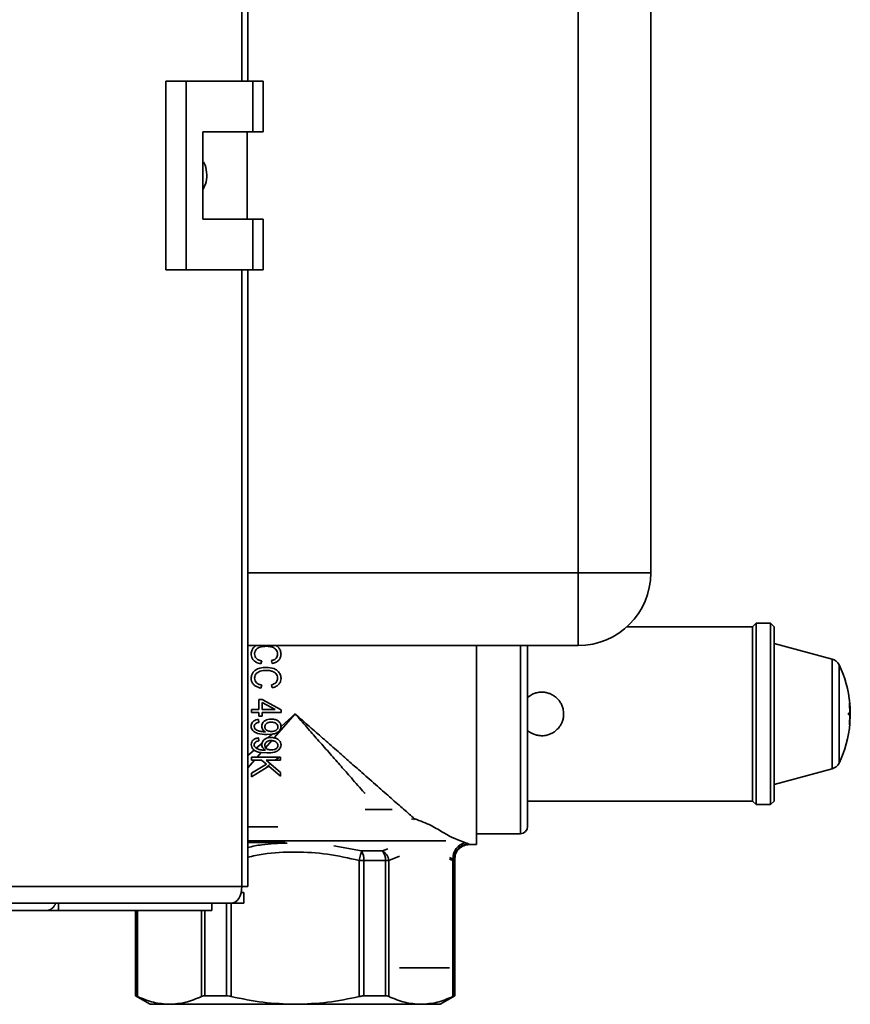
# Paper-space layout 'Blatt3' of a CAD drawing. Units: millimetres. Extents: x 0 to 4200, y 0 to 2970.
# Drawn here: x 1718 to 1832, y 1598 to 1734 of the extents above; entities that cross this region are included whole.
import ezdxf

# ---------------------------------------------------------------- set-up
doc = ezdxf.new("R2010")
doc.units = ezdxf.units.MM

psp = doc.layouts.new('Blatt3')

# ---------------------------------------------------------------- linework, layer by layer
at = {"color": 1, "linetype": 'Continuous', "lineweight": 35, "ltscale": 10}
for p, q in [((1748.38, 1725.17), (1748.38, 2296.67)), ((1748.38, 1614.22), (1748.38, 1699.17)), ((1749.2, 1657.42), (1794.73, 1657.42)), ((1786.76, 1621.5), (1786.76, 1647.42)), ((1829.71, 1638), (1829.71, 1645.56)), ((1830.67, 1638), (1830.67, 1644.76)), ((1829.71, 1630.44), (1829.71, 1638)), ((1830.67, 1631.23), (1830.67, 1638)), ((1831.97, 1638), (1832.22, 1638)), ((1832.19, 1638.15), (1832.17, 1638.15)), ((1832.17, 1637.85), (1832.19, 1637.85)), ((1749.2, 1632.27), (1750.06, 1633.02)), ((1750.14, 1631.63), (1749.2, 1630.57)), ((1749.2, 1622.44), (1753.35, 1622.44)), ((1772.05, 1623.44), (1772.16, 1623.57)), ((1772.09, 1623.41), (1772.2, 1623.56)), ((1754.35, 1620.28), (1749.2, 1620.28)), ((1761.04, 1619.84), (1764.88, 1619.12)), ((1768.49, 1619.41), (1767.76, 1619.12)), ((1768.63, 1617.82), (1770.09, 1618.39)), ((1777.47, 1618.01), (1777, 1618.21)), ((1777.01, 1618), (1777.46, 1617.82)), ((1777.66, 1617.82), (1777.73, 1617.82)), ((1746.25, 1599.15), (1746.25, 1611.92)), ((1746.89, 1599.07), (1746.89, 1611.92)), ((1733.79, 1599.15), (1733.79, 1610.92)), ((1733.99, 1599.07), (1733.99, 1610.92)), ((1742.82, 1610.92), (1742.82, 1599.07)), ((1743.27, 1599.15), (1743.27, 1610.92))]:
    psp.add_line(p, q, dxfattribs=at)
at = {"color": 7, "linetype": 'Continuous', "lineweight": 35, "ltscale": 10}
for p, q in [((1749.2, 1725.17), (1749.2, 2296.67)), ((1794.73, 1657.42), (1794.73, 2236.42)), ((1804.73, 2236.42), (1804.73, 1657.42)), ((1737.89, 1725.17), (1737.89, 1699.17)), ((1740.7, 1725.17), (1737.89, 1725.17)), ((1740.7, 1725.17), (1740.7, 1699.17)), ((1749.9, 1725.17), (1740.7, 1725.17)), ((1749.9, 1718.17), (1749.9, 1725.17)), ((1749.9, 1725.17), (1751.33, 1725.17)), ((1751.33, 1718.17), (1751.33, 1725.17)), ((1743, 1718.17), (1749.9, 1718.17)), ((1743, 1706.17), (1743, 1718.17)), ((1749.1, 1706.17), (1749.1, 1718.17)), ((1749.9, 1718.17), (1751.33, 1718.17)), ((1749.9, 1706.17), (1743, 1706.17)), ((1749.9, 1699.17), (1749.9, 1706.17)), ((1749.9, 1706.17), (1751.33, 1706.17)), ((1751.33, 1699.17), (1751.33, 1706.17)), ((1737.89, 1699.17), (1740.7, 1699.17)), ((1740.7, 1699.17), (1749.9, 1699.17)), ((1749.2, 1614.22), (1749.2, 1699.17)), ((1749.9, 1699.17), (1751.33, 1699.17)), ((1794.73, 1657.42), (1794.73, 1647.42)), ((1794.73, 1657.42), (1804.73, 1657.42)), ((1818.73, 1650), (1801.43, 1650)), ((1819.23, 1650.5), (1818.73, 1650)), ((1818.73, 1626), (1818.73, 1650)), ((1821.23, 1650.5), (1819.23, 1650.5)), ((1819.23, 1650.5), (1819.23, 1625.5)), ((1821.73, 1650), (1821.23, 1650.5)), ((1821.23, 1650.5), (1821.23, 1638)), ((1821.73, 1650), (1821.73, 1638)), ((1794.73, 1647.42), (1749.2, 1647.42)), ((1780.73, 1638), (1780.73, 1647.42)), ((1787.76, 1647.42), (1787.76, 1622.5)), ((1829.71, 1645.56), (1821.73, 1647.7)), ((1752.58, 1644.93), (1752.48, 1645.35)), ((1751.13, 1645.3), (1751.02, 1644.88)), ((1751.13, 1641.97), (1751.02, 1641.56)), ((1752.58, 1641.61), (1752.48, 1642.02)), ((1750.71, 1640), (1751.18, 1640)), ((1750.71, 1638.59), (1750.71, 1640)), ((1751.18, 1640), (1753.78, 1638.57)), ((1749.73, 1638.59), (1750.71, 1638.59)), ((1749.73, 1638.18), (1749.73, 1638.59)), ((1751.18, 1638.59), (1751.18, 1639.59)), ((1751.18, 1639.59), (1752.99, 1638.59)), ((1752.99, 1638.59), (1751.18, 1638.59)), ((1753.78, 1638.57), (1753.78, 1638.18)), ((1832.1, 1639.45), (1832.14, 1639.45)), ((1832.11, 1639.48), (1832.14, 1639.45)), ((1832.17, 1638.15), (1832.11, 1639.38)), ((1832.16, 1639.25), (1832.14, 1639.28)), ((1832.14, 1639.23), (1832.19, 1638.15)), ((1832.16, 1639.25), (1832.16, 1639.25)), ((1832.17, 1639.32), (1832.17, 1639.31)), ((1832.22, 1638.15), (1832.18, 1639.22)), ((1832.21, 1638.52), (1832.19, 1639.01)), ((1750.71, 1638.18), (1749.73, 1638.18)), ((1750.66, 1637.24), (1750.71, 1636.83)), ((1750.71, 1637.71), (1750.71, 1638.18)), ((1751.18, 1637.71), (1750.71, 1637.71)), ((1751.18, 1638.18), (1751.18, 1637.71)), ((1753.78, 1638.18), (1751.18, 1638.18)), ((1755.73, 1638), (1752.84, 1634.71)), ((1753.78, 1636.29), (1755.73, 1638)), ((1780.73, 1620), (1780.73, 1638)), ((1821.23, 1638), (1821.23, 1625.5)), ((1821.73, 1638), (1821.73, 1626)), ((1831.99, 1638.1), (1832.17, 1638.1)), ((1832.17, 1637.9), (1831.99, 1637.9)), ((1832.11, 1636.61), (1832.17, 1637.85)), ((1832.14, 1636.77), (1832.19, 1637.85)), ((1832.17, 1638.1), (1832.19, 1638.1)), ((1832.17, 1637.9), (1832.19, 1637.9)), ((1832.19, 1638.1), (1832.22, 1638.1)), ((1832.19, 1637.9), (1832.22, 1637.9)), ((1832.22, 1638), (1832.22, 1638.13)), ((1832.22, 1638), (1832.22, 1637.9)), ((1753.78, 1636.28), (1753.78, 1636.29)), ((1750.66, 1634.7), (1750.71, 1634.28)), ((1751.54, 1635.54), (1751.64, 1635.54)), ((1751.84, 1635.17), (1752.55, 1635.21)), ((1751.97, 1634.7), (1752.55, 1635.21)), ((1752.43, 1634.75), (1751.97, 1634.7)), ((1750.35, 1633.28), (1751.16, 1633.98)), ((1751.16, 1633.98), (1751.13, 1633.77)), ((1751.45, 1633.12), (1751.34, 1633)), ((1751.64, 1633), (1751.45, 1633.12)), ((1752.51, 1634.33), (1751.65, 1633.35)), ((1752.4, 1634.34), (1752.51, 1634.33)), ((1749.73, 1632.05), (1749.73, 1631.63)), ((1751.04, 1632.67), (1750.5, 1632.05)), ((1750.5, 1632.05), (1753.73, 1632.05)), ((1751.04, 1632.67), (1751.84, 1632.62)), ((1751.54, 1633), (1751.34, 1633)), ((1751.54, 1633), (1751.64, 1633)), ((1752.98, 1631.63), (1753.58, 1632.05)), ((1753.73, 1631.63), (1753.73, 1632.05)), ((1749.73, 1631.63), (1750.14, 1631.63)), ((1749.73, 1629.83), (1751.77, 1631.07)), ((1752.1, 1630.79), (1749.73, 1629.35)), ((1751.11, 1631.63), (1750.14, 1631.63)), ((1751.77, 1631.07), (1751.11, 1631.63)), ((1751.4, 1630.36), (1752.19, 1631.03)), ((1751.73, 1631.63), (1753.73, 1629.94)), ((1753.73, 1631.63), (1751.73, 1631.63)), ((1753.73, 1629.41), (1752.1, 1630.79)), ((1821.73, 1628.3), (1829.71, 1630.44)), ((1749.73, 1629.83), (1749.73, 1629.35)), ((1753.73, 1629.41), (1753.73, 1629.94)), ((1787.76, 1626), (1818.73, 1626)), ((1818.73, 1626), (1819.23, 1625.5)), ((1819.23, 1625.5), (1821.23, 1625.5)), ((1821.23, 1625.5), (1821.73, 1626)), ((1765.36, 1624.83), (1769.1, 1624.83)), ((1771.75, 1623.49), (1772.16, 1623.57)), ((1772.16, 1623.57), (1772.2, 1623.56)), ((1780.73, 1621.5), (1786.76, 1621.5)), ((1749.2, 1620.5), (1776.51, 1620.5)), ((1779.64, 1620), (1780.73, 1620)), ((1764.88, 1619.12), (1767.76, 1619.12)), ((1764.56, 1617.82), (1764.56, 1599.07)), ((1764.56, 1617.82), (1765.2, 1617.82)), ((1765.2, 1617.82), (1765.2, 1599.15)), ((1765.2, 1617.82), (1768.18, 1617.82)), ((1768.18, 1617.82), (1768.18, 1599.15)), ((1768.18, 1617.82), (1768.63, 1617.82)), ((1768.63, 1599.07), (1768.63, 1617.82)), ((1777.46, 1617.82), (1777.47, 1618.01)), ((1777.46, 1617.82), (1777.46, 1599.07)), ((1777.66, 1617.82), (1777.46, 1617.82)), ((1777.66, 1617.82), (1777.66, 1599.15)), ((1777.73, 1599.15), (1777.73, 1617.82)), ((1661.16, 1614.22), (1748.38, 1614.22)), ((1749.2, 1614.22), (1748.38, 1614.22)), ((1748.67, 1613.42), (1748.29, 1613.42)), ((1748.67, 1613.42), (1748.67, 1611.92)), ((1746.9, 1611.92), (1660.09, 1611.92)), ((1723.1, 1611.92), (1723.1, 1610.92)), ((1744.23, 1611.92), (1744.23, 1610.92)), ((1748.67, 1611.92), (1746.9, 1611.92)), ((1721.51, 1610.92), (1654.89, 1610.92)), ((1721.53, 1610.92), (1721.51, 1610.92)), ((1721.53, 1610.92), (1721.53, 1610.92)), ((1723.1, 1610.92), (1721.53, 1610.92)), ((1744.23, 1610.92), (1723.1, 1610.92)), ((1733.73, 1610.92), (1733.73, 1599.15)), ((1770.11, 1603), (1777, 1603)), ((1733.73, 1599.15), (1735.73, 1598)), ((1733.73, 1599.15), (1733.79, 1599.15)), ((1735.73, 1598), (1738.4, 1598)), ((1738.4, 1598), (1755.73, 1598)), ((1746.25, 1599.15), (1743.27, 1599.15)), ((1755.73, 1598), (1773.05, 1598)), ((1768.18, 1599.15), (1765.2, 1599.15)), ((1773.05, 1598), (1775.73, 1598)), ((1775.73, 1598), (1777.73, 1599.15)), ((1777.66, 1599.15), (1777.73, 1599.15))]:
    psp.add_line(p, q, dxfattribs=at)
at = {"color": 7, "linetype": 'Continuous', "lineweight": 35, "ltscale": 10, "flags": 128}
psp.add_lwpolyline([(1746.9, 1611.92), (1747.19, 1611.96), (1747.47, 1612.09), (1747.72, 1612.31), (1747.95, 1612.59), (1748.13, 1612.94), (1748.27, 1613.34), (1748.35, 1613.77), (1748.38, 1614.22)], dxfattribs=at)
at = {"color": 7, "linetype": 'Continuous', "lineweight": 35, "ltscale": 100}
for centre, radius, start, end in [((1794.73, 1657.42), 10, 270, 0), ((1829.32, 1644.11), 1.5, 25.8748, 75), ((1816.73, 1638), 15.5, 5.3198, 25.8748), ((1816.73, 1638), 15.5, 334.1252, 355.1184), ((1829.32, 1631.89), 1.5, 285, 334.1252), ((1786.76, 1622.5), 1, 270, 0), ((1779.56, 1618.17), 2.09, 99.2333, 184.4345), ((1779.66, 1618.07), 2.01, 90.5013, 183.7558), ((1762.89, 1617.94), 2.31, 357.1431, 30.7926), ((1766.27, 1617.92), 1.91, 357.1107, 39.0896), ((1776.15, 1617.82), 1.5, 360, 4.3033), ((1776.23, 1617.82), 1.5, 0, 4.888), ((1721.35, 1612.35), 1.44, 276.1329, 342.5664)]:
    psp.add_arc(centre, radius, start, end, dxfattribs=at)
at = {"color": 7, "linetype": 'Continuous', "lineweight": 35, "ltscale": 10}
for points, knots in [([(1743, 1714.12), (1743.06, 1714.04), (1743.38, 1713.6), (1743.57, 1712.6), (1743.56, 1711.31), (1743.18, 1710.55), (1743, 1710.2)], [0, 0, 0, 0, 0.073885, 0.389429, 0.715345, 1, 1, 1, 1]), ([(1749.67, 1646.25), (1749.69, 1646.44), (1749.72, 1646.78), (1750, 1647.19), (1750.25, 1647.34), (1750.37, 1647.42)], [0, 0, 0, 0, 0.423108, 0.717305, 1, 1, 1, 1]), ([(1751.75, 1647.32), (1751.46, 1647.31), (1751.04, 1647.29), (1750.55, 1647.06), (1750.28, 1646.81), (1750.16, 1646.52), (1750.14, 1646.33), (1750.14, 1646.26)], [0, 0, 0, 0, 0.375525, 0.548222, 0.721562, 0.888792, 1, 1, 1, 1]), ([(1753.31, 1646.23), (1753.3, 1646.35), (1753.28, 1646.58), (1753.1, 1646.88), (1752.8, 1647.12), (1752.34, 1647.3), (1751.96, 1647.31), (1751.75, 1647.32)], [0, 0, 0, 0, 0.189052, 0.345416, 0.501849, 0.724861, 1, 1, 1, 1]), ([(1753.04, 1647.42), (1753.11, 1647.39), (1753.34, 1647.27), (1753.6, 1646.95), (1753.76, 1646.55), (1753.77, 1646.3), (1753.78, 1646.21)], [0, 0, 0, 0, 0.131502, 0.48528, 0.810893, 1, 1, 1, 1]), ([(1751.02, 1644.88), (1750.79, 1644.94), (1750.4, 1645.05), (1749.96, 1645.39), (1749.74, 1645.76), (1749.68, 1646.06), (1749.67, 1646.22), (1749.67, 1646.25)], [0, 0, 0, 0, 0.333412, 0.544685, 0.756713, 0.956566, 1, 1, 1, 1]), ([(1750.14, 1646.26), (1750.15, 1646.14), (1750.17, 1645.91), (1750.38, 1645.62), (1750.71, 1645.39), (1750.97, 1645.33), (1751.13, 1645.3)], [0, 0, 0, 0, 0.241342, 0.49016, 0.701716, 1, 1, 1, 1]), ([(1752.48, 1645.35), (1752.63, 1645.4), (1752.87, 1645.47), (1753.14, 1645.69), (1753.29, 1645.94), (1753.3, 1646.13), (1753.31, 1646.23)], [0, 0, 0, 0, 0.33578, 0.552564, 0.770872, 1, 1, 1, 1]), ([(1753.78, 1646.21), (1753.76, 1646.05), (1753.73, 1645.75), (1753.48, 1645.38), (1753.1, 1645.08), (1752.77, 1644.99), (1752.58, 1644.93)], [0, 0, 0, 0, 0.269363, 0.487962, 0.706392, 1, 1, 1, 1]), ([(1749.67, 1642.92), (1749.69, 1643.08), (1749.71, 1643.38), (1749.93, 1643.77), (1750.31, 1644.1), (1750.93, 1644.36), (1751.46, 1644.4), (1751.75, 1644.41)], [0, 0, 0, 0, 0.173984, 0.317574, 0.461014, 0.700148, 1, 1, 1, 1]), ([(1751.75, 1644), (1751.46, 1643.98), (1751.05, 1643.97), (1750.56, 1643.74), (1750.29, 1643.5), (1750.16, 1643.2), (1750.15, 1643.01), (1750.14, 1642.93)], [0, 0, 0, 0, 0.387636, 0.556729, 0.726719, 0.890765, 1, 1, 1, 1]), ([(1751.75, 1644.41), (1752.1, 1644.39), (1752.64, 1644.35), (1753.27, 1644), (1753.62, 1643.59), (1753.76, 1643.19), (1753.77, 1642.96), (1753.78, 1642.88)], [0, 0, 0, 0, 0.35672, 0.551105, 0.746961, 0.919444, 1, 1, 1, 1]), ([(1753.31, 1642.9), (1753.3, 1643.04), (1753.27, 1643.28), (1753.08, 1643.57), (1752.78, 1643.81), (1752.33, 1643.98), (1751.95, 1643.99), (1751.75, 1644)], [0, 0, 0, 0, 0.196475, 0.34146, 0.486071, 0.724266, 1, 1, 1, 1]), ([(1751.02, 1641.56), (1750.75, 1641.63), (1750.33, 1641.75), (1749.9, 1642.14), (1749.7, 1642.51), (1749.68, 1642.79), (1749.67, 1642.92)], [0, 0, 0, 0, 0.4010194, 0.6021539, 0.8036991, 1, 1, 1, 1]), ([(1750.14, 1642.93), (1750.15, 1642.81), (1750.18, 1642.58), (1750.38, 1642.29), (1750.7, 1642.07), (1750.96, 1642.01), (1751.13, 1641.97)], [0, 0, 0, 0, 0.250181, 0.470903, 0.676096, 1, 1, 1, 1]), ([(1752.48, 1642.02), (1752.58, 1642.05), (1752.79, 1642.12), (1753.05, 1642.28), (1753.23, 1642.5), (1753.3, 1642.72), (1753.31, 1642.85), (1753.31, 1642.9)], [0, 0, 0, 0, 0.242544, 0.487048, 0.685881, 0.884878, 1, 1, 1, 1]), ([(1753.78, 1642.88), (1753.77, 1642.75), (1753.75, 1642.49), (1753.55, 1642.14), (1753.21, 1641.83), (1752.87, 1641.68), (1752.63, 1641.62), (1752.58, 1641.61)], [0, 0, 0, 0, 0.2143358, 0.4193302, 0.6235827, 0.9220124, 1, 1, 1, 1]), ([(1787.76, 1640.25), (1787.87, 1640.34), (1788.1, 1640.54), (1788.54, 1640.77), (1789.08, 1640.95), (1789.65, 1641.02), (1790.22, 1640.97), (1790.7, 1640.85), (1791.16, 1640.65), (1791.57, 1640.38), (1791.94, 1640.04), (1792.25, 1639.64), (1792.49, 1639.19), (1792.68, 1638.64), (1792.74, 1638.07), (1792.7, 1637.5), (1792.58, 1637.02), (1792.38, 1636.56), (1792.11, 1636.15), (1791.76, 1635.78), (1791.37, 1635.47), (1790.91, 1635.23), (1790.37, 1635.05), (1789.8, 1634.98), (1789.23, 1635.02), (1788.75, 1635.15), (1788.3, 1635.35), (1787.96, 1635.55), (1787.8, 1635.71), (1787.76, 1635.75)], [0, 0, 0, 0, 0.031341, 0.068051, 0.105867, 0.15674, 0.192276, 0.228863, 0.264394, 0.300917, 0.33715, 0.374404, 0.411107, 0.448916, 0.499836, 0.535392, 0.571999, 0.60755, 0.644097, 0.680306, 0.717533, 0.754243, 0.792059, 0.842932, 0.878468, 0.915055, 0.950585, 0.987109, 1, 1, 1, 1]), ([(1832.11, 1639.38), (1832.11, 1639.39), (1832.11, 1639.42), (1832.1, 1639.45), (1832.1, 1639.47), (1832.11, 1639.48), (1832.11, 1639.48), (1832.11, 1639.48)], [0, 0, 0, 0, 0.2135304, 0.4271011, 0.6397532, 0.8518496, 1, 1, 1, 1]), ([(1832.14, 1639.28), (1832.14, 1639.28), (1832.14, 1639.28), (1832.13, 1639.27), (1832.14, 1639.26), (1832.14, 1639.24), (1832.14, 1639.23), (1832.14, 1639.23)], [0, 0, 0, 0, 0.208783, 0.417594, 0.625815, 0.833852, 1, 1, 1, 1]), ([(1832.14, 1639.45), (1832.14, 1639.45), (1832.14, 1639.44), (1832.15, 1639.42), (1832.15, 1639.4), (1832.15, 1639.37), (1832.15, 1639.34), (1832.16, 1639.32), (1832.16, 1639.29), (1832.16, 1639.27), (1832.16, 1639.26), (1832.16, 1639.25)], [0, 0, 0, 0, 0.120379, 0.240742, 0.361505, 0.482605, 0.51981, 0.640161, 0.76053, 0.880481, 1, 1, 1, 1]), ([(1832.19, 1639.01), (1832.19, 1639.02), (1832.19, 1639.03), (1832.19, 1639.05), (1832.19, 1639.06), (1832.19, 1639.06), (1832.19, 1639.06), (1832.19, 1639.06)], [0, 0, 0, 0, 0.215368, 0.43074, 0.645982, 0.860823, 1, 1, 1, 1]), ([(1749.67, 1636.33), (1749.68, 1636.42), (1749.69, 1636.61), (1749.83, 1636.86), (1750.04, 1637.06), (1750.33, 1637.19), (1750.54, 1637.23), (1750.66, 1637.24)], [0, 0, 0, 0, 0.19208, 0.377274, 0.561945, 0.760004, 1, 1, 1, 1]), ([(1751.13, 1636.31), (1751.14, 1636.41), (1751.16, 1636.61), (1751.34, 1636.9), (1751.61, 1637.13), (1752, 1637.27), (1752.28, 1637.29), (1752.43, 1637.3)], [0, 0, 0, 0, 0.158929, 0.331253, 0.542091, 0.74793, 1, 1, 1, 1]), ([(1752.43, 1637.3), (1752.63, 1637.28), (1752.96, 1637.26), (1753.38, 1637.06), (1753.64, 1636.79), (1753.76, 1636.51), (1753.77, 1636.35), (1753.78, 1636.29)], [0, 0, 0, 0, 0.310155, 0.523765, 0.738054, 0.89475, 1, 1, 1, 1]), ([(1755.73, 1638), (1756.39, 1637.42), (1757.65, 1636.3), (1759.55, 1634.64), (1761.41, 1633.01), (1763.21, 1631.42), (1765.11, 1629.76), (1767.02, 1628.08), (1768.94, 1626.39), (1770.66, 1624.88), (1771.67, 1624), (1772.16, 1623.57)], [0, 0, 0, 0, 0.112243, 0.215177, 0.323068, 0.431439, 0.528744, 0.659067, 0.777423, 0.893267, 1, 1, 1, 1]), ([(1831.99, 1637.9), (1831.99, 1637.9), (1831.98, 1637.9), (1831.98, 1637.92), (1831.97, 1637.94), (1831.97, 1637.97), (1831.97, 1638), (1831.97, 1638.03), (1831.97, 1638.06), (1831.98, 1638.08), (1831.98, 1638.1), (1831.99, 1638.1), (1831.99, 1638.1)], [0, 0, 0, 0, 0.10944, 0.218907, 0.327582, 0.434652, 0.499966, 0.605272, 0.710553, 0.816554, 0.924098, 1, 1, 1, 1]), ([(1832.17, 1638.1), (1832.17, 1638.1), (1832.17, 1638.1), (1832.17, 1638.11), (1832.17, 1638.12), (1832.17, 1638.13), (1832.17, 1638.14), (1832.17, 1638.15)], [0, 0, 0, 0, 0.215635, 0.431287, 0.646468, 0.860837, 1, 1, 1, 1]), ([(1832.17, 1637.85), (1832.17, 1637.85), (1832.17, 1637.86), (1832.17, 1637.88), (1832.17, 1637.89), (1832.17, 1637.9), (1832.17, 1637.9), (1832.17, 1637.9)], [0, 0, 0, 0, 0.213617, 0.427227, 0.641097, 0.855688, 1, 1, 1, 1]), ([(1832.19, 1638.15), (1832.19, 1638.14), (1832.19, 1638.13), (1832.19, 1638.12), (1832.19, 1638.1), (1832.19, 1638.1), (1832.19, 1638.1), (1832.19, 1638.1)], [0, 0, 0, 0, 0.214146, 0.428281, 0.642711, 0.857633, 1, 1, 1, 1]), ([(1832.19, 1637.85), (1832.19, 1637.85), (1832.19, 1637.86), (1832.19, 1637.88), (1832.19, 1637.89), (1832.19, 1637.9), (1832.19, 1637.9), (1832.19, 1637.9)], [0, 0, 0, 0, 0.214146, 0.428281, 0.642711, 0.857633, 1, 1, 1, 1]), ([(1832.22, 1638.1), (1832.22, 1638.1), (1832.22, 1638.1), (1832.22, 1638.11), (1832.22, 1638.12), (1832.22, 1638.13), (1832.22, 1638.14), (1832.22, 1638.15)], [0, 0, 0, 0, 0.214686, 0.429372, 0.644048, 0.858719, 1, 1, 1, 1]), ([(1751.84, 1635.17), (1751.39, 1635.18), (1750.75, 1635.19), (1750.07, 1635.52), (1749.79, 1635.84), (1749.68, 1636.1), (1749.68, 1636.27), (1749.67, 1636.33)], [0, 0, 0, 0, 0.482356, 0.694603, 0.814514, 0.934766, 1, 1, 1, 1]), ([(1750.71, 1636.83), (1750.57, 1636.8), (1750.38, 1636.76), (1750.19, 1636.6), (1750.11, 1636.47), (1750.09, 1636.36), (1750.09, 1636.3), (1750.09, 1636.29)], [0, 0, 0, 0, 0.463387, 0.634111, 0.805786, 0.966467, 1, 1, 1, 1]), ([(1750.09, 1636.29), (1750.1, 1636.22), (1750.11, 1636.09), (1750.24, 1635.9), (1750.5, 1635.72), (1750.94, 1635.57), (1751.32, 1635.55), (1751.54, 1635.54)], [0, 0, 0, 0, 0.114174, 0.228983, 0.362691, 0.641148, 1, 1, 1, 1]), ([(1751.64, 1635.54), (1751.53, 1635.61), (1751.34, 1635.75), (1751.16, 1636.03), (1751.14, 1636.22), (1751.13, 1636.31)], [0, 0, 0, 0, 0.400105, 0.717121, 1, 1, 1, 1]), ([(1751.54, 1636.22), (1751.55, 1636.29), (1751.56, 1636.42), (1751.68, 1636.61), (1751.86, 1636.76), (1752.11, 1636.86), (1752.3, 1636.87), (1752.4, 1636.88)], [0, 0, 0, 0, 0.162918, 0.326544, 0.535326, 0.74689, 1, 1, 1, 1]), ([(1752.44, 1635.58), (1752.28, 1635.59), (1752.04, 1635.61), (1751.75, 1635.77), (1751.61, 1635.94), (1751.55, 1636.1), (1751.54, 1636.19), (1751.54, 1636.22)], [0, 0, 0, 0, 0.389389, 0.585645, 0.782864, 0.925264, 1, 1, 1, 1]), ([(1752.4, 1636.88), (1752.55, 1636.87), (1752.8, 1636.85), (1753.11, 1636.69), (1753.29, 1636.5), (1753.36, 1636.32), (1753.36, 1636.24), (1753.36, 1636.21)], [0, 0, 0, 0, 0.349098, 0.575259, 0.802128, 0.942136, 1, 1, 1, 1]), ([(1753.36, 1636.21), (1753.36, 1636.15), (1753.34, 1636.04), (1753.23, 1635.86), (1753.05, 1635.71), (1752.77, 1635.6), (1752.57, 1635.59), (1752.44, 1635.58)], [0, 0, 0, 0, 0.143406, 0.287748, 0.495031, 0.703692, 1, 1, 1, 1]), ([(1752.55, 1635.21), (1752.66, 1635.23), (1752.95, 1635.28), (1753.33, 1635.45), (1753.62, 1635.75), (1753.76, 1636.02), (1753.77, 1636.2), (1753.78, 1636.28)], [0, 0, 0, 0, 0.1829491, 0.4944241, 0.6996908, 0.872337, 1, 1, 1, 1]), ([(1832.11, 1636.51), (1832.11, 1636.51), (1832.1, 1636.52), (1832.1, 1636.53), (1832.1, 1636.56), (1832.11, 1636.59), (1832.11, 1636.6), (1832.11, 1636.61)], [0, 0, 0, 0, 0.213013, 0.426061, 0.638376, 0.850521, 1, 1, 1, 1]), ([(1832.17, 1636.68), (1832.17, 1636.68), (1832.17, 1636.53), (1832.14, 1636.52), (1832.11, 1636.51)], [0, 0, 0, 0, 0.00295, 1, 1, 1, 1]), ([(1832.14, 1636.72), (1832.14, 1636.72), (1832.14, 1636.72), (1832.13, 1636.72), (1832.14, 1636.74), (1832.14, 1636.75), (1832.14, 1636.76), (1832.14, 1636.77)], [0, 0, 0, 0, 0.208783, 0.417594, 0.625815, 0.833852, 1, 1, 1, 1]), ([(1749.67, 1633.78), (1749.68, 1633.9), (1749.71, 1634.13), (1749.9, 1634.4), (1750.19, 1634.6), (1750.45, 1634.67), (1750.63, 1634.69), (1750.66, 1634.7)], [0, 0, 0, 0, 0.236963, 0.460228, 0.650601, 0.934524, 1, 1, 1, 1]), ([(1751.97, 1634.7), (1751.85, 1634.66), (1751.61, 1634.59), (1751.35, 1634.36), (1751.2, 1634.14), (1751.17, 1634.02), (1751.16, 1633.98)], [0, 0, 0, 0, 0.323434, 0.649473, 0.908027, 1, 1, 1, 1]), ([(1752.84, 1634.71), (1752.77, 1634.72), (1752.64, 1634.75), (1752.5, 1634.75), (1752.43, 1634.75)], [0, 0, 0, 0, 0.497119, 1, 1, 1, 1]), ([(1753.78, 1633.73), (1753.77, 1633.84), (1753.75, 1634.05), (1753.56, 1634.34), (1753.26, 1634.6), (1752.99, 1634.67), (1752.84, 1634.71)], [0, 0, 0, 0, 0.2133632, 0.4281736, 0.6915589, 1, 1, 1, 1]), ([(1749.67, 1633.78), (1749.69, 1633.65), (1749.72, 1633.41), (1749.9, 1633.16), (1750.02, 1633.06), (1750.06, 1633.02)], [0, 0, 0, 0, 0.4491007, 0.8315605, 1, 1, 1, 1]), ([(1750.71, 1634.28), (1750.57, 1634.25), (1750.38, 1634.22), (1750.19, 1634.06), (1750.11, 1633.92), (1750.09, 1633.81), (1750.09, 1633.76), (1750.09, 1633.75)], [0, 0, 0, 0, 0.459034, 0.631136, 0.804109, 0.967334, 1, 1, 1, 1]), ([(1750.35, 1633.28), (1750.29, 1633.33), (1750.17, 1633.43), (1750.1, 1633.6), (1750.09, 1633.71), (1750.09, 1633.75)], [0, 0, 0, 0, 0.429046, 0.79198, 1, 1, 1, 1]), ([(1751.34, 1633), (1751.24, 1633.01), (1751.05, 1633.03), (1750.71, 1633.09), (1750.48, 1633.21), (1750.35, 1633.28)], [0, 0, 0, 0, 0.284631, 0.568411, 1, 1, 1, 1]), ([(1751.13, 1633.77), (1751.14, 1633.66), (1751.17, 1633.46), (1751.31, 1633.25), (1751.41, 1633.16), (1751.45, 1633.12)], [0, 0, 0, 0, 0.438936, 0.8124405, 1, 1, 1, 1]), ([(1751.54, 1633.68), (1751.55, 1633.74), (1751.56, 1633.87), (1751.67, 1634.06), (1751.85, 1634.21), (1752.11, 1634.32), (1752.3, 1634.33), (1752.4, 1634.34)], [0, 0, 0, 0, 0.160233, 0.321059, 0.529358, 0.740768, 1, 1, 1, 1]), ([(1751.65, 1633.35), (1751.62, 1633.4), (1751.56, 1633.5), (1751.55, 1633.62), (1751.54, 1633.68)], [0, 0, 0, 0, 0.4759308, 1, 1, 1, 1]), ([(1752.44, 1633.04), (1752.28, 1633.05), (1752.04, 1633.06), (1751.78, 1633.21), (1751.68, 1633.31), (1751.65, 1633.35)], [0, 0, 0, 0, 0.5314665, 0.8164007, 1, 1, 1, 1]), ([(1753.78, 1633.73), (1753.77, 1633.63), (1753.75, 1633.43), (1753.58, 1633.15), (1753.3, 1632.89), (1752.71, 1632.64), (1752.19, 1632.63), (1751.84, 1632.62)], [0, 0, 0, 0, 0.120676, 0.241448, 0.373334, 0.575654, 1, 1, 1, 1]), ([(1753.36, 1633.67), (1753.36, 1633.61), (1753.34, 1633.49), (1753.23, 1633.32), (1753.06, 1633.17), (1752.78, 1633.05), (1752.57, 1633.04), (1752.44, 1633.04)], [0, 0, 0, 0, 0.140008, 0.280952, 0.485192, 0.692163, 1, 1, 1, 1]), ([(1752.51, 1634.33), (1752.66, 1634.31), (1752.9, 1634.28), (1753.16, 1634.09), (1753.3, 1633.92), (1753.36, 1633.78), (1753.36, 1633.7), (1753.36, 1633.67)], [0, 0, 0, 0, 0.379424, 0.61621, 0.793565, 0.929657, 1, 1, 1, 1]), ([(1750.5, 1632.05), (1750.37, 1632.05), (1750.12, 1632.05), (1749.86, 1632.05), (1749.73, 1632.05)], [0, 0, 0, 0, 0.498736, 1, 1, 1, 1]), ([(1750.06, 1633.02), (1750.17, 1632.95), (1750.37, 1632.83), (1750.71, 1632.72), (1750.92, 1632.69), (1751.04, 1632.67)], [0, 0, 0, 0, 0.37917, 0.650603, 1, 1, 1, 1]), ([(1772.2, 1623.56), (1772.99, 1623.26), (1774.57, 1622.66), (1776.79, 1621.17), (1778.25, 1620.61), (1779.22, 1620.24)], [0, 0, 0, 0, 0.250296, 0.500515, 1, 1, 1, 1]), ([(1777.72, 1617.9), (1777.74, 1618.16), (1777.76, 1618.56), (1778, 1619.05), (1778.26, 1619.39), (1778.59, 1619.66), (1779.06, 1619.93), (1779.46, 1619.97), (1779.72, 1620)], [0, 0, 0, 0, 0.238763, 0.367926, 0.500025, 0.632121, 0.761273, 1, 1, 1, 1]), ([(1779.22, 1620.24), (1779.33, 1620.21), (1779.54, 1620.14), (1779.61, 1620.1), (1779.64, 1620.08)], [0, 0, 0, 0, 0.499368, 1, 1, 1, 1]), ([(1764.56, 1617.82), (1764.59, 1617.95), (1764.66, 1618.22), (1764.75, 1618.59), (1764.83, 1618.91), (1764.86, 1619.05), (1764.88, 1619.12)], [0, 0, 0, 0, 0.24519, 0.5, 0.75481, 1, 1, 1, 1]), ([(1767.76, 1619.12), (1767.86, 1619.05), (1768.09, 1618.91), (1768.35, 1618.59), (1768.55, 1618.22), (1768.6, 1617.95), (1768.63, 1617.82)], [0, 0, 0, 0, 0.24519, 0.5, 0.75481, 1, 1, 1, 1]), ([(1777.65, 1617.93), (1777.64, 1617.94), (1777.61, 1617.97), (1777.52, 1617.99), (1777.47, 1618.01)], [0, 0, 0, 0, 0.460668, 1, 1, 1, 1]), ([(1733.79, 1599.15), (1733.82, 1599.15), (1733.85, 1599.14), (1733.96, 1599.09), (1733.99, 1599.07)], [0, 0, 0, 0, 0.677394, 1, 1, 1, 1]), ([(1738.4, 1598), (1737.67, 1598.05), (1736.18, 1598.15), (1734.72, 1598.76), (1733.99, 1599.07)], [0, 0, 0, 0, 0.496482, 1, 1, 1, 1]), ([(1742.82, 1599.07), (1742.1, 1598.77), (1740.64, 1598.15), (1739.15, 1598.05), (1738.4, 1598)], [0, 0, 0, 0, 0.496873, 1, 1, 1, 1]), ([(1743.27, 1599.15), (1743.15, 1599.15), (1742.97, 1599.14), (1742.86, 1599.09), (1742.82, 1599.07)], [0, 0, 0, 0, 0.6773941, 1, 1, 1, 1]), ([(1746.25, 1599.15), (1746.39, 1599.15), (1746.6, 1599.14), (1746.82, 1599.09), (1746.89, 1599.07)], [0, 0, 0, 0, 0.677394, 1, 1, 1, 1]), ([(1755.73, 1598), (1754.25, 1598.05), (1751.27, 1598.15), (1748.36, 1598.76), (1746.89, 1599.07)], [0, 0, 0, 0, 0.496482, 1, 1, 1, 1]), ([(1764.56, 1599.07), (1763.11, 1598.77), (1760.2, 1598.15), (1757.22, 1598.05), (1755.73, 1598)], [0, 0, 0, 0, 0.496873, 1, 1, 1, 1]), ([(1764.56, 1599.07), (1764.71, 1599.1), (1764.93, 1599.15), (1765.14, 1599.15), (1765.2, 1599.15)], [0, 0, 0, 0, 0.677593, 1, 1, 1, 1]), ([(1768.18, 1599.15), (1768.3, 1599.15), (1768.48, 1599.14), (1768.59, 1599.09), (1768.63, 1599.07)], [0, 0, 0, 0, 0.677394, 1, 1, 1, 1]), ([(1773.05, 1598), (1772.31, 1598.05), (1770.82, 1598.15), (1769.36, 1598.76), (1768.63, 1599.07)], [0, 0, 0, 0, 0.496482, 1, 1, 1, 1]), ([(1777.46, 1599.07), (1776.74, 1598.77), (1775.28, 1598.15), (1773.79, 1598.05), (1773.05, 1598)], [0, 0, 0, 0, 0.496873, 1, 1, 1, 1]), ([(1777.66, 1599.15), (1777.63, 1599.15), (1777.6, 1599.14), (1777.49, 1599.09), (1777.46, 1599.07)], [0, 0, 0, 0, 0.677394, 1, 1, 1, 1])]:
    psp.add_open_spline(points, degree=3, knots=knots, dxfattribs=at)
at = {"color": 1, "linetype": 'Continuous', "lineweight": 35, "ltscale": 10}
for points, knots in [([(1765.34, 1627.04), (1765.24, 1627.16), (1764.56, 1627.94), (1763.4, 1629.26), (1761.84, 1631.03), (1760.36, 1632.72), (1758.84, 1634.44), (1757.3, 1636.21), (1756.26, 1637.38), (1755.73, 1638)], [0, 0, 0, 0, 0.035256, 0.227027, 0.369553, 0.527919, 0.685444, 0.835783, 1, 1, 1, 1]), ([(1749.2, 1619.61), (1749.85, 1619.75), (1751.63, 1620.12), (1753.46, 1620.17), (1754.63, 1620.2)], [0, 0, 0, 0, 0.359369, 1, 1, 1, 1]), ([(1749.2, 1618.27), (1749.9, 1618.42), (1752.06, 1618.87), (1755.75, 1619.06), (1760.21, 1618.78), (1763.1, 1618.14), (1764.56, 1617.82)], [0, 0, 0, 0, 0.138036, 0.426655, 0.712431, 1, 1, 1, 1])]:
    psp.add_open_spline(points, degree=3, knots=knots, dxfattribs=at)

doc.saveas('drawing.dxf')
